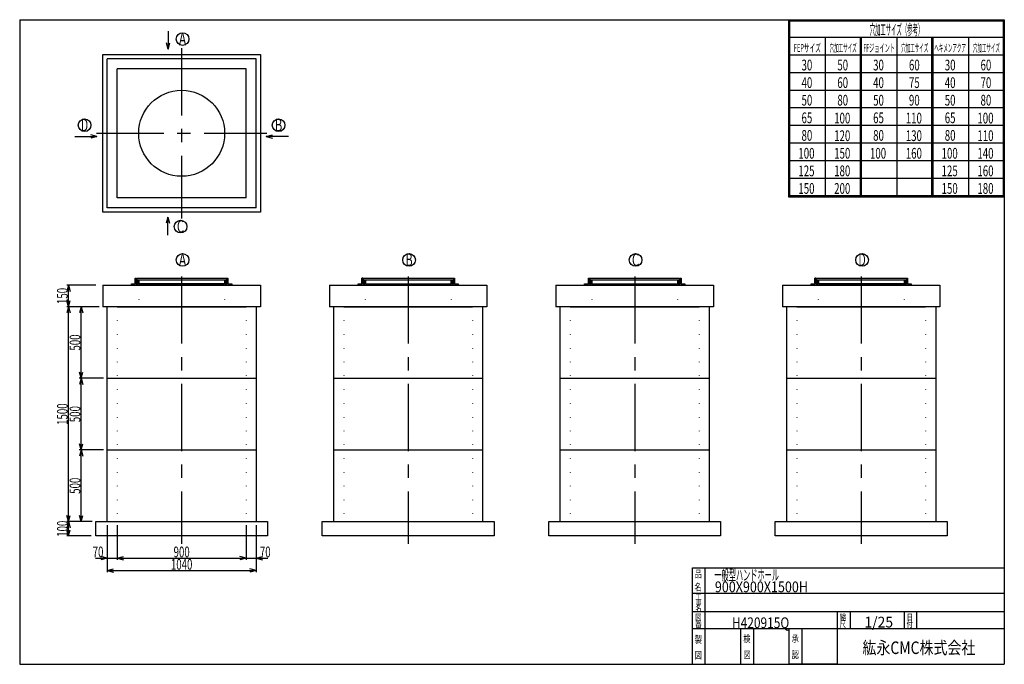
# Model space of a CAD drawing. Extents: x 11 to 286, y 13 to 193.
import ezdxf
from ezdxf.enums import TextEntityAlignment as Align

# ---------------------------------------------------------------- set-up
doc = ezdxf.new("R2010")
doc.units = 0
doc.header["$LTSCALE"] = 15
doc.linetypes.add('CENTER', pattern=[2, 1.25, -0.25, 0.25, -0.25])
doc.linetypes.add('DOT', pattern=[0.25, 0, -0.25])
doc.layers.add('CSLAYER1', color=7, linetype='CONTINUOUS')
doc.styles.add('EASYDRAW_FONT', font='monotxt', dxfattribs={"height": 1, "bigfont": 'bigfont'})
doc.dimstyles.get("Standard").update_dxf_attribs({"dimtxt": 2.5, "dimasz": 2.5, "dimexe": 1.25, "dimexo": 0.625, "dimtad": 1, "dimcen": 2.5, "dimazin": 3, "dimtfac": 1, "dimtmove": 0, "dimatfit": 3})

# ---------------------------------------------------------------- blocks, each defined once
blk = doc.blocks.new('*D0000')
at = {"layer": 'CSLAYER1', "color": 3, "linetype": 'CONTINUOUS'}
for p, q in [((26.597033, 53.191686), (24.290373, 53.191686)), ((24.790373, 53.191686), (24.324499, 51.45302)), ((24.790373, 49.191686), (24.790373, 53.191686)), ((24.790373, 53.191686), (25.256248, 51.45302)), ((24.790373, 49.191686), (24.324499, 50.930353)), ((24.790373, 49.191686), (25.256248, 50.930353)), ((31.112604, 49.191686), (24.290373, 49.191686))]:
    blk.add_line(p, q, dxfattribs=at)
at = {"layer": 'CSLAYER1', "color": 3, "style": 'EASYDRAW_FONT', "width": 0.5625}
blk.add_text('100', height=3, rotation=90, dxfattribs=at).set_placement((24.590376, 48.941681), (24.590376, 53.441681), align=Align.FIT)
blk = doc.blocks.new('*D0001')
at = {"layer": 'CSLAYER1', "color": 3, "linetype": 'CONTINUOUS'}
for p, q in [((35.597033, 52.191686), (35.597033, 42.512373)), ((38.397033, 52.191686), (38.397033, 42.512373)), ((32.297033, 43.012373), (35.597033, 43.012373)), ((35.597033, 43.012373), (33.858367, 43.478248)), ((35.597033, 43.012373), (33.858367, 42.546499)), ((35.597033, 43.012373), (38.397033, 43.012373))]:
    blk.add_line(p, q, dxfattribs=at)
at = {"layer": 'CSLAYER1', "color": 3, "style": 'EASYDRAW_FONT', "width": 0.6}
blk.add_text('70', height=3, dxfattribs=at).set_placement((31.547031, 43.212376), (34.547031, 43.212376), align=Align.FIT)
blk = doc.blocks.new('*D0002')
at = {"layer": 'CSLAYER1', "color": 3, "linetype": 'CONTINUOUS'}
for p, q in [((74.397033, 52.191686), (74.397033, 42.512373)), ((38.397033, 43.012373), (40.1357, 43.478248)), ((38.397033, 43.012373), (74.397033, 43.012373)), ((38.397033, 43.012373), (40.1357, 42.546499)), ((74.397033, 43.012373), (72.658367, 43.478248)), ((74.397033, 43.012373), (72.658367, 42.546499))]:
    blk.add_line(p, q, dxfattribs=at)
at = {"layer": 'CSLAYER1', "color": 3, "style": 'EASYDRAW_FONT', "width": 0.5625}
blk.add_text('900', height=3, dxfattribs=at).set_placement((54.147034, 43.212376), (58.647034, 43.212376), align=Align.FIT)
blk = doc.blocks.new('*D0003')
at = {"layer": 'CSLAYER1', "color": 3, "linetype": 'CONTINUOUS'}
for p, q in [((77.197033, 52.191686), (77.197033, 42.512373)), ((74.397033, 43.012373), (77.197033, 43.012373)), ((77.197033, 43.012373), (78.9357, 43.478248)), ((77.197033, 43.012373), (80.497033, 43.012373)), ((77.197033, 43.012373), (78.9357, 42.546499))]:
    blk.add_line(p, q, dxfattribs=at)
at = {"layer": 'CSLAYER1', "color": 3, "style": 'EASYDRAW_FONT', "width": 0.6}
blk.add_text('70', height=3, dxfattribs=at).set_placement((78.247032, 43.212376), (81.247032, 43.212376), align=Align.FIT)
blk = doc.blocks.new('*D0004')
at = {"layer": 'CSLAYER1', "color": 3, "linetype": 'CONTINUOUS'}
for p, q in [((35.597033, 52.191686), (35.597033, 39.057109)), ((77.197033, 52.191686), (77.197033, 39.057109)), ((35.597033, 39.557109), (37.3357, 40.022983)), ((35.597033, 39.557109), (77.197033, 39.557109)), ((35.597033, 39.557109), (37.3357, 39.091235)), ((77.197033, 39.557109), (75.458367, 40.022983)), ((77.197033, 39.557109), (75.458367, 39.091235))]:
    blk.add_line(p, q, dxfattribs=at)
at = {"layer": 'CSLAYER1', "color": 3, "style": 'EASYDRAW_FONT', "width": 0.545455}
blk.add_text('1040', height=3, dxfattribs=at).set_placement((53.397034, 39.757111), (59.397034, 39.757111), align=Align.FIT)
blk = doc.blocks.new('*D0005')
at = {"layer": 'CSLAYER1', "color": 3, "linetype": 'CONTINUOUS'}
for p, q in [((34.597033, 73.191686), (27.806771, 73.191686)), ((28.306771, 73.191686), (27.840897, 71.45302)), ((28.306771, 53.191686), (28.306771, 73.191686)), ((28.306771, 73.191686), (28.772646, 71.45302)), ((31.397033, 53.191686), (27.806771, 53.191686)), ((28.306771, 53.191686), (27.840897, 54.930353)), ((28.306771, 53.191686), (28.772646, 54.930353))]:
    blk.add_line(p, q, dxfattribs=at)
at = {"layer": 'CSLAYER1', "color": 3, "style": 'EASYDRAW_FONT', "width": 0.5625}
blk.add_text('500', height=3, rotation=90, dxfattribs=at).set_placement((28.106771, 60.941681), (28.106771, 65.441681), align=Align.FIT)
blk = doc.blocks.new('*D0006')
at = {"layer": 'CSLAYER1', "color": 3, "linetype": 'CONTINUOUS'}
for p, q in [((33.397033, 113.191686), (27.806771, 113.191686)), ((28.306771, 113.191686), (27.840897, 111.45302)), ((28.306771, 93.191686), (28.306771, 113.191686)), ((28.306771, 113.191686), (28.772646, 111.45302)), ((28.306771, 93.191686), (27.840897, 94.930353)), ((28.306771, 93.191686), (28.772646, 94.930353))]:
    blk.add_line(p, q, dxfattribs=at)
at = {"layer": 'CSLAYER1', "color": 3, "style": 'EASYDRAW_FONT', "width": 0.5625}
blk.add_text('500', height=3, rotation=90, dxfattribs=at).set_placement((28.106771, 100.941681), (28.106771, 105.441681), align=Align.FIT)
blk = doc.blocks.new('*D0007')
at = {"layer": 'CSLAYER1', "color": 3, "linetype": 'CONTINUOUS'}
for p, q in [((32.397033, 119.191686), (24.283537, 119.191686)), ((24.783537, 119.191686), (24.317662, 117.45302)), ((24.783537, 113.191686), (24.783537, 119.191686)), ((24.783537, 119.191686), (25.249411, 117.45302)), ((32.397033, 113.191686), (24.283537, 113.191686)), ((24.783537, 113.191686), (24.317662, 114.930353)), ((24.783537, 113.191686), (25.249411, 114.930353))]:
    blk.add_line(p, q, dxfattribs=at)
at = {"layer": 'CSLAYER1', "color": 3, "style": 'EASYDRAW_FONT', "width": 0.5625}
blk.add_text('150', height=3, rotation=90, dxfattribs=at).set_placement((24.583538, 113.941681), (24.583538, 118.441681), align=Align.FIT)
blk = doc.blocks.new('*D0008')
at = {"layer": 'CSLAYER1', "color": 3, "linetype": 'CONTINUOUS'}
for p, q in [((34.597033, 93.191686), (27.806771, 93.191686)), ((28.306771, 93.191686), (27.840897, 91.45302)), ((28.306771, 73.191686), (28.306771, 93.191686)), ((28.306771, 93.191686), (28.772646, 91.45302)), ((28.306771, 73.191686), (27.840897, 74.930353)), ((28.306771, 73.191686), (28.772646, 74.930353)), ((31.397033, 73.191686), (27.806771, 73.191686))]:
    blk.add_line(p, q, dxfattribs=at)
at = {"layer": 'CSLAYER1', "color": 3, "style": 'EASYDRAW_FONT', "width": 0.5625}
blk.add_text('500', height=3, rotation=90, dxfattribs=at).set_placement((28.106771, 80.941681), (28.106771, 85.441681), align=Align.FIT)
blk = doc.blocks.new('*D0009')
at = {"layer": 'CSLAYER1', "color": 3, "linetype": 'CONTINUOUS'}
for p, q in [((29.601902, 113.191686), (24.283537, 113.191686)), ((24.783537, 113.191686), (24.317662, 111.45302)), ((24.783537, 53.191686), (24.783537, 113.191686)), ((24.783537, 113.191686), (25.249411, 111.45302)), ((30.397033, 53.191686), (24.283537, 53.191686)), ((24.783537, 53.191686), (24.317662, 54.930353)), ((24.783537, 53.191686), (25.249411, 54.930353))]:
    blk.add_line(p, q, dxfattribs=at)
at = {"layer": 'CSLAYER1', "color": 3, "style": 'EASYDRAW_FONT', "width": 0.545455}
blk.add_text('1500', height=3, rotation=90, dxfattribs=at).set_placement((24.583536, 80.191689), (24.583536, 86.191689), align=Align.FIT)

msp = doc.modelspace()

# ---------------------------------------------------------------- linework, layer by layer
at = {"layer": 'CSLAYER1', "color": 3, "linetype": 'CONTINUOUS'}
for p, q in [((11.162357, 193.33531), (11.162357, 13.33531)), ((11.162357, 193.33531), (286.162357, 193.33531)), ((221.543243, 193.33531), (286.162357, 193.33531)), ((225.862357, 193.33531), (225.862357, 143.912503)), ((226.162357, 193.33531), (226.162357, 144.212503)), ((226.162357, 193.03531), (285.862357, 193.03531)), ((285.862357, 193.33531), (285.862357, 144.212503)), ((286.162357, 193.33531), (286.162357, 13.33531)), ((286.162357, 193.33531), (286.162357, 144.212503)), ((286.162357, 193.33531), (286.162357, 144.212503)), ((52.643576, 190.161451), (52.643576, 185.116468)), ((226.162357, 188.42303), (286.162357, 188.42303)), ((236.162357, 188.42303), (236.162357, 144.212503)), ((245.862357, 188.42303), (245.862357, 144.212503)), ((246.162357, 188.42303), (246.162357, 144.212503)), ((246.162357, 188.12303), (246.162357, 144.212503)), ((256.162357, 188.42303), (256.162357, 144.212503)), ((265.862357, 188.42303), (265.862357, 144.212503)), ((266.162357, 188.42303), (266.162357, 144.212503)), ((266.162357, 188.12303), (266.162357, 144.212503)), ((276.162357, 188.42303), (276.162357, 144.212503)), ((286.162357, 188.12303), (286.162357, 144.212503)), ((52.643576, 185.116468), (52.177701, 186.855135)), ((52.643576, 185.116468), (53.10945, 186.855135)), ((34.397033, 183.612274), (78.397033, 183.612274)), ((34.397033, 139.612274), (34.397033, 183.612274)), ((77.197033, 182.412274), (35.597033, 182.412274)), ((35.597033, 140.812274), (35.597033, 182.412274)), ((77.197033, 140.812274), (77.197033, 182.412274)), ((78.397033, 183.612274), (78.397033, 139.612274)), ((225.862357, 183.510749), (286.162357, 183.510749)), ((74.397033, 179.612274), (38.397033, 179.612274)), ((38.397033, 143.612274), (38.397033, 179.612274)), ((74.397033, 143.612274), (74.397033, 179.612274)), ((225.862357, 178.598468), (286.162357, 178.598468)), ((225.862357, 173.686188), (286.162357, 173.686188)), ((225.862357, 168.773907), (286.162357, 168.773907)), ((225.862357, 163.861626), (286.162357, 163.861626)), ((26.558372, 160.742501), (32.724462, 160.742501)), ((32.724462, 160.742501), (30.985796, 161.208375)), ((32.724462, 160.742501), (30.985796, 160.276627)), ((80.027641, 160.742501), (81.766308, 161.208375)), ((86.193731, 160.742501), (80.027641, 160.742501)), ((80.027641, 160.742501), (81.766308, 160.276627)), ((225.862357, 158.949346), (286.162357, 158.949346)), ((225.862357, 154.037065), (286.162357, 154.037065)), ((225.862357, 149.124784), (286.162357, 149.124784)), ((74.397033, 143.612274), (38.397033, 143.612274)), ((72.397033, 143.612274), (40.422738, 143.612274)), ((225.862357, 144.212503), (286.162357, 144.212503)), ((225.862357, 143.912503), (286.162357, 143.912503)), ((77.197033, 140.812274), (35.597033, 140.812274)), ((73.81038, 140.812274), (38.53643, 140.812274)), ((78.397033, 139.612274), (34.397033, 139.612274)), ((52.519426, 138.219588), (52.053552, 136.480921)), ((52.519426, 133.174605), (52.519426, 138.219588)), ((52.519426, 138.219588), (52.9853, 136.480921)), ((43.457033, 119.591686), (43.457033, 121.191686)), ((43.457033, 121.191686), (43.457033, 119.591686)), ((43.457033, 121.191686), (43.73268, 121.191686)), ((43.73268, 121.191686), (43.73268, 119.591686)), ((43.857441, 121.191686), (68.936626, 121.191686)), ((43.857441, 121.191686), (43.857441, 119.745321)), ((68.936626, 121.191686), (68.936626, 119.745321)), ((69.061387, 121.191686), (69.061387, 119.591686)), ((69.061387, 121.191686), (69.337033, 121.191686)), ((69.337033, 121.191686), (69.337033, 119.591686)), ((106.721739, 119.591686), (106.721739, 121.191686)), ((106.721739, 121.191686), (106.721739, 119.591686)), ((106.997386, 121.191686), (106.721739, 121.191686)), ((106.997386, 121.191686), (106.997386, 119.591686)), ((107.122147, 121.191686), (132.201332, 121.191686)), ((107.122147, 121.191686), (107.122147, 119.745321)), ((132.201332, 121.191686), (132.201332, 119.745321)), ((132.326093, 121.191686), (132.326093, 119.591686)), ((132.326093, 121.191686), (132.601739, 121.191686)), ((132.601739, 121.191686), (132.601739, 119.591686)), ((169.986445, 119.591686), (169.986445, 121.191686)), ((169.986445, 121.191686), (169.986445, 119.591686)), ((169.986445, 121.191686), (170.262092, 121.191686)), ((170.262092, 121.191686), (170.262092, 119.591686)), ((170.386853, 121.191686), (195.466038, 121.191686)), ((170.386853, 121.191686), (170.386853, 119.745321)), ((195.466038, 121.191686), (195.466038, 119.745321)), ((195.590799, 121.191686), (195.590799, 119.591686)), ((195.590799, 121.191686), (195.866445, 121.191686)), ((195.866445, 121.191686), (195.866445, 119.591686)), ((233.251151, 119.591686), (233.251151, 121.191686)), ((233.251151, 121.191686), (233.251151, 119.591686)), ((233.526798, 121.191686), (233.251151, 121.191686)), ((233.526798, 121.191686), (233.526798, 119.591686)), ((233.651559, 121.191686), (258.730743, 121.191686)), ((233.651559, 121.191686), (233.651559, 119.745321)), ((258.730743, 121.191686), (258.730743, 119.745321)), ((258.855504, 121.191686), (258.855504, 119.591686)), ((258.855504, 121.191686), (259.131151, 121.191686)), ((259.131151, 121.191686), (259.131151, 119.591686)), ((34.397033, 119.191686), (78.397033, 119.191686)), ((34.397033, 119.191686), (34.397033, 113.191686)), ((42.397033, 119.191686), (42.397033, 119.591686)), ((42.397033, 119.591686), (43.457033, 119.591686)), ((70.397033, 119.191686), (42.397033, 119.191686)), ((42.477033, 119.191686), (70.317033, 119.191686)), ((44.25811, 119.591686), (43.73268, 119.591686)), ((44.101999, 119.745321), (43.857441, 119.745321)), ((44.101999, 120.691686), (68.692068, 120.691686)), ((44.101999, 120.691686), (44.101999, 119.745321)), ((44.25811, 120.491442), (44.25811, 119.591686)), ((44.439117, 120.491442), (44.25811, 120.491442)), ((44.439117, 120.491442), (44.439117, 119.591686)), ((68.354949, 119.591686), (44.439117, 119.591686)), ((68.354949, 120.491442), (68.354949, 119.591686)), ((68.354949, 120.491442), (68.535957, 120.491442)), ((68.535957, 120.491442), (68.535957, 119.591686)), ((68.535957, 119.591686), (69.061387, 119.591686)), ((68.692068, 120.691686), (68.692068, 119.745321)), ((68.692068, 119.745321), (68.936626, 119.745321)), ((69.337033, 119.591686), (70.397033, 119.591686)), ((70.397033, 119.591686), (70.397033, 119.191686)), ((78.397033, 119.191686), (78.397033, 113.191686)), ((97.661739, 119.191686), (141.661739, 119.191686)), ((97.661739, 119.191686), (97.661739, 113.191686)), ((105.661739, 119.191686), (105.661739, 119.591686)), ((105.661739, 119.591686), (106.721739, 119.591686)), ((133.661739, 119.191686), (105.661739, 119.191686)), ((105.741739, 119.191686), (133.581739, 119.191686)), ((106.997386, 119.591686), (107.522816, 119.591686)), ((107.366705, 119.745321), (107.122147, 119.745321)), ((107.366705, 120.691686), (131.956773, 120.691686)), ((107.366705, 120.691686), (107.366705, 119.745321)), ((107.522816, 120.491442), (107.522816, 119.591686)), ((107.703823, 120.491442), (107.522816, 120.491442)), ((107.703823, 120.491442), (107.703823, 119.591686)), ((107.703823, 119.591686), (131.619655, 119.591686)), ((131.619655, 120.491442), (131.619655, 119.591686)), ((131.619655, 120.491442), (131.800663, 120.491442)), ((131.800663, 120.491442), (131.800663, 119.591686)), ((131.800663, 119.591686), (132.326093, 119.591686)), ((131.956773, 120.691686), (131.956773, 119.745321)), ((131.956773, 119.745321), (132.201332, 119.745321)), ((132.601739, 119.591686), (133.661739, 119.591686)), ((133.661739, 119.591686), (133.661739, 119.191686)), ((141.661739, 119.191686), (141.661739, 113.191686)), ((160.926445, 119.191686), (204.926445, 119.191686)), ((160.926445, 119.191686), (160.926445, 113.191686)), ((168.926445, 119.191686), (168.926445, 119.591686)), ((168.926445, 119.591686), (169.986445, 119.591686)), ((196.926445, 119.191686), (168.926445, 119.191686)), ((169.006445, 119.191686), (196.846445, 119.191686)), ((170.262092, 119.591686), (170.787521, 119.591686)), ((170.631411, 119.745321), (170.386853, 119.745321)), ((170.631411, 120.691686), (195.221479, 120.691686)), ((170.631411, 120.691686), (170.631411, 119.745321)), ((170.787521, 120.491442), (170.787521, 119.591686)), ((170.968529, 120.491442), (170.787521, 120.491442)), ((170.968529, 120.491442), (170.968529, 119.591686)), ((170.968529, 119.591686), (194.884361, 119.591686)), ((194.884361, 120.491442), (194.884361, 119.591686)), ((194.884361, 120.491442), (195.065369, 120.491442)), ((195.065369, 120.491442), (195.065369, 119.591686)), ((195.065369, 119.591686), (195.590799, 119.591686)), ((195.221479, 120.691686), (195.221479, 119.745321)), ((195.221479, 119.745321), (195.466038, 119.745321)), ((195.866445, 119.591686), (196.926445, 119.591686)), ((196.926445, 119.591686), (196.926445, 119.191686)), ((204.926445, 119.191686), (204.926445, 113.191686)), ((224.191151, 119.191686), (268.191151, 119.191686)), ((224.191151, 119.191686), (224.191151, 113.191686)), ((232.191151, 119.191686), (232.191151, 119.591686)), ((232.191151, 119.591686), (233.251151, 119.591686)), ((260.191151, 119.191686), (232.191151, 119.191686)), ((232.271151, 119.191686), (260.111151, 119.191686)), ((233.526798, 119.591686), (234.052227, 119.591686)), ((233.896117, 119.745321), (233.651559, 119.745321)), ((233.896117, 120.691686), (258.486185, 120.691686)), ((233.896117, 120.691686), (233.896117, 119.745321)), ((234.052227, 120.491442), (234.052227, 119.591686)), ((234.233235, 120.491442), (234.052227, 120.491442)), ((234.233235, 120.491442), (234.233235, 119.591686)), ((258.149067, 119.591686), (234.233235, 119.591686)), ((258.149067, 120.491442), (258.149067, 119.591686)), ((258.149067, 120.491442), (258.330075, 120.491442)), ((258.330075, 120.491442), (258.330075, 119.591686)), ((258.330075, 119.591686), (258.855504, 119.591686)), ((258.486185, 120.691686), (258.486185, 119.745321)), ((258.486185, 119.745321), (258.730743, 119.745321)), ((259.131151, 119.591686), (260.191151, 119.591686)), ((260.191151, 119.591686), (260.191151, 119.191686)), ((268.191151, 119.191686), (268.191151, 113.191686)), ((78.397033, 113.191686), (34.397033, 113.191686)), ((35.597033, 53.191686), (35.597033, 113.191686)), ((38.397033, 113.191686), (74.397033, 113.191686)), ((77.197033, 113.191686), (77.197033, 53.191686)), ((141.661739, 113.191686), (97.661739, 113.191686)), ((98.861739, 53.191686), (98.861739, 113.191686)), ((101.661739, 113.191686), (137.661739, 113.191686)), ((140.461739, 113.191686), (140.461739, 53.191686)), ((204.926445, 113.191686), (160.926445, 113.191686)), ((162.126445, 53.191686), (162.126445, 113.191686)), ((164.926445, 113.191686), (200.926445, 113.191686)), ((203.726445, 113.191686), (203.726445, 53.191686)), ((268.191151, 113.191686), (224.191151, 113.191686)), ((225.391151, 53.191686), (225.391151, 113.191686)), ((228.191151, 113.191686), (264.191151, 113.191686)), ((266.991151, 113.191686), (266.991151, 53.191686)), ((35.597033, 93.191686), (77.197033, 93.191686)), ((98.861739, 93.191686), (140.461739, 93.191686)), ((162.126445, 93.191686), (203.726445, 93.191686)), ((225.391151, 93.191686), (266.991151, 93.191686)), ((35.597033, 73.191686), (77.197033, 73.191686)), ((98.861739, 73.191686), (140.461739, 73.191686)), ((162.126445, 73.191686), (203.726445, 73.191686)), ((225.391151, 73.191686), (266.991151, 73.191686)), ((32.397033, 53.191686), (80.397033, 53.191686)), ((32.397033, 49.191686), (32.397033, 53.191686)), ((80.397033, 53.191686), (80.397033, 49.191686)), ((95.661739, 53.191686), (143.661739, 53.191686)), ((95.661739, 49.191686), (95.661739, 53.191686)), ((143.661739, 53.191686), (143.661739, 49.191686)), ((158.926445, 53.191686), (206.926445, 53.191686)), ((158.926445, 49.191686), (158.926445, 53.191686)), ((206.926445, 53.191686), (206.926445, 49.191686)), ((222.191151, 53.191686), (270.191151, 53.191686)), ((222.191151, 49.191686), (222.191151, 53.191686)), ((270.191151, 53.191686), (270.191151, 49.191686)), ((80.397033, 49.191686), (32.397033, 49.191686)), ((143.661739, 49.191686), (95.661739, 49.191686)), ((206.926445, 49.191686), (158.926445, 49.191686)), ((270.191151, 49.191686), (222.191151, 49.191686)), ((199.066033, 13.33531), (199.066033, 40.228704)), ((199.066033, 40.228704), (286.162357, 40.228704)), ((202.566033, 40.228704), (202.566033, 13.33531)), ((199.066033, 33.233425), (286.162357, 33.233425)), ((199.066033, 28.08531), (286.162357, 28.08531)), ((239.566033, 13.33531), (239.566033, 28.08531)), ((243.066033, 28.08531), (243.066033, 23.33531)), ((258.162357, 28.08531), (258.162357, 23.33531)), ((261.662357, 28.08531), (261.662357, 23.33531)), ((199.066033, 23.33531), (239.566033, 23.33531)), ((212.566033, 13.33531), (212.566033, 23.33531)), ((216.066033, 23.33531), (216.066033, 13.33531)), ((226.066033, 13.33531), (226.066033, 23.33531)), ((229.566033, 23.33531), (229.566033, 13.33531)), ((232.162357, 23.33531), (286.162357, 23.33531)), ((11.162357, 13.33531), (286.162357, 13.33531)), ((239.566033, 13.33531), (226.066033, 13.33531))]:
    msp.add_line(p, q, dxfattribs=at)
at = {"layer": 'CSLAYER1', "color": 3, "linetype": 'CENTER'}
for p, q in [((56.397033, 185.362214), (56.397033, 137.862334)), ((32.647093, 161.612274), (80.146973, 161.612274)), ((56.397033, 121.62406), (56.397033, 46.939646)), ((119.661739, 121.62406), (119.661739, 46.939646)), ((182.926445, 121.62406), (182.926445, 46.939646)), ((246.191151, 121.62406), (246.191151, 46.939646))]:
    msp.add_line(p, q, dxfattribs=at)
at = {"layer": 'CSLAYER1', "color": 3, "linetype": 'DOT'}
for p, q in [((44.397033, 119.191686), (44.397033, 113.191686)), ((68.397033, 119.191686), (68.397033, 113.191686)), ((107.661739, 119.191686), (107.661739, 113.191686)), ((131.661739, 119.191686), (131.661739, 113.191686)), ((170.926445, 119.191686), (170.926445, 113.191686)), ((194.926445, 119.191686), (194.926445, 113.191686)), ((234.191151, 119.191686), (234.191151, 113.191686)), ((258.191151, 119.191686), (258.191151, 113.191686)), ((38.397033, 113.191686), (38.397033, 53.191686)), ((74.397033, 113.191686), (74.397033, 53.191686)), ((101.661739, 113.191686), (101.661739, 53.191686)), ((137.661739, 113.191686), (137.661739, 53.191686)), ((164.926445, 113.191686), (164.926445, 53.191686)), ((200.926445, 113.191686), (200.926445, 53.191686)), ((228.191151, 113.191686), (228.191151, 53.191686)), ((264.191151, 113.191686), (264.191151, 53.191686))]:
    msp.add_line(p, q, dxfattribs=at)
at = {"layer": 'CSLAYER1', "color": 3, "linetype": 'CONTINUOUS'}
for centre, radius in [((56.643202, 187.910667), 1.769844), ((56.397033, 161.612274), 12), ((29.272757, 163.879822), 1.769844), ((83.479347, 163.879822), 1.769844), ((56.083242, 135.576978), 1.769844), ((56.643202, 126.249422), 1.769844), ((119.907908, 126.249422), 1.769844), ((183.172614, 126.249422), 1.769844), ((246.43732, 126.249422), 1.769844)]:
    msp.add_circle(centre, radius, dxfattribs=at)

# ---------------------------------------------------------------- texts
at = {"layer": 'CSLAYER1', "color": 3, "style": 'EASYDRAW_FONT'}
for s, height, width, p, p2 in [('穴加工サイズ（参考）', 3, 0.517241, (248.543655, 189.052872), (263.543655, 189.052872)), ('A', 3.5, 0.857143, (55.641323, 186.211227), (57.641323, 186.211227)), ('FEPサイズ', 2.272802, 0.588236, (227.366089, 184.314529), (234.942107, 184.314529)), ('穴加工サイズ', 2.272802, 0.588236, (237.366104, 184.314529), (244.942122, 184.314529)), ('FFジョイント', 2.272802, 0.583334, (246.789963, 184.314529), (255.628651, 184.314529)), ('穴加工サイズ', 2.272802, 0.588236, (257.366089, 184.314529), (264.942107, 184.314529)), ('ヘキメンアクア', 2.272802, 0.583334, (266.60849, 184.314529), (275.447178, 184.314529)), ('穴加工サイズ', 2.272802, 0.588236, (277.366089, 184.314529), (284.942107, 184.314529)), ('30', 3, 0.6, (229.531006, 179.175034), (232.531006, 179.175034)), ('50', 3, 0.6, (239.531006, 179.175034), (242.531006, 179.175034)), ('30', 3, 0.6, (249.531006, 179.175034), (252.531006, 179.175034)), ('60', 3, 0.6, (259.530975, 179.175034), (262.530975, 179.175034)), ('30', 3, 0.6, (269.531006, 179.175034), (272.531006, 179.175034)), ('60', 3, 0.6, (279.531006, 179.175034), (282.531006, 179.175034)), ('40', 3, 0.6, (229.531006, 174.262756), (232.531006, 174.262756)), ('60', 3, 0.6, (239.531006, 174.262756), (242.531006, 174.262756)), ('40', 3, 0.6, (249.531006, 174.262756), (252.531006, 174.262756)), ('75', 3, 0.6, (259.530975, 174.262756), (262.530975, 174.262756)), ('40', 3, 0.6, (269.531006, 174.262756), (272.531006, 174.262756)), ('70', 3, 0.6, (279.531006, 174.262756), (282.531006, 174.262756)), ('50', 3, 0.6, (229.531006, 169.350479), (232.531006, 169.350479)), ('80', 3, 0.6, (239.531006, 169.350479), (242.531006, 169.350479)), ('50', 3, 0.6, (249.531006, 169.350479), (252.531006, 169.350479)), ('90', 3, 0.6, (259.530975, 169.350479), (262.530975, 169.350479)), ('50', 3, 0.6, (269.531006, 169.350479), (272.531006, 169.350479)), ('80', 3, 0.6, (279.531006, 169.350479), (282.531006, 169.350479)), ('B', 3.5, 0.857143, (82.47747, 162.180374), (84.47747, 162.180374)), ('65', 3, 0.6, (229.531006, 164.438202), (232.531006, 164.438202)), ('100', 3, 0.5625, (238.651367, 164.3564), (243.151367, 164.3564)), ('65', 3, 0.6, (249.531006, 164.438202), (252.531006, 164.438202)), ('110', 3, 0.5625, (258.651337, 164.3564), (263.151337, 164.3564)), ('65', 3, 0.6, (269.531006, 164.438202), (272.531006, 164.438202)), ('100', 3, 0.5625, (278.651367, 164.3564), (283.151367, 164.3564)), ('80', 3, 0.6, (229.531006, 159.525925), (232.531006, 159.525925)), ('120', 3, 0.5625, (238.651367, 159.444122), (243.151367, 159.444122)), ('80', 3, 0.6, (249.531006, 159.525925), (252.531006, 159.525925)), ('130', 3, 0.5625, (258.651337, 159.444122), (263.151337, 159.444122)), ('80', 3, 0.6, (269.531006, 159.525925), (272.531006, 159.525925)), ('110', 3, 0.5625, (278.651367, 159.444122), (283.151367, 159.444122)), ('100', 3, 0.5625, (228.651367, 154.531845), (233.151367, 154.531845)), ('150', 3, 0.5625, (238.651367, 154.531845), (243.151367, 154.531845)), ('100', 3, 0.5625, (248.651367, 154.531845), (253.151367, 154.531845)), ('160', 3, 0.5625, (258.651337, 154.531845), (263.151337, 154.531845)), ('100', 3, 0.5625, (268.651367, 154.531845), (273.151367, 154.531845)), ('140', 3, 0.5625, (278.651367, 154.531845), (283.151367, 154.531845)), ('125', 3, 0.5625, (228.651367, 149.619553), (233.151367, 149.619553)), ('180', 3, 0.5625, (238.651367, 149.619553), (243.151367, 149.619553)), ('125', 3, 0.5625, (268.651367, 149.619553), (273.151367, 149.619553)), ('160', 3, 0.5625, (278.651367, 149.619553), (283.151367, 149.619553)), ('150', 3, 0.5625, (228.651367, 144.707275), (233.151367, 144.707275)), ('200', 3, 0.5625, (238.651367, 144.707275), (243.151367, 144.707275)), ('150', 3, 0.5625, (268.651367, 144.707275), (273.151367, 144.707275)), ('180', 3, 0.5625, (278.651367, 144.707275), (283.151367, 144.707275)), ('C', 3.5, 0.857143, (55.081367, 133.877533), (57.081367, 133.877533)), ('A', 3.5, 0.857143, (55.641323, 124.549973), (57.641323, 124.549973)), ('B', 3.5, 0.857143, (118.906036, 124.549973), (120.906036, 124.549973)), ('C', 3.5, 0.857143, (182.170746, 124.549973), (184.170746, 124.549973)), ('D', 3.5, 0.857143, (245.435455, 124.549973), (247.435455, 124.549973)), ('品', 2, 1.5, (199.669296, 37.566544), (201.669296, 37.566544)), ('一般型ハンドホール', 3, 0.692308, (205.21843, 36.769882), (223.21843, 36.769882)), ('名', 2, 1.5, (199.611755, 33.883987), (201.611755, 33.883987)), ('900X900X1500H', 3, 0.684211, (205.325165, 33.460861), (231.325165, 33.460861)), ('工', 1.7, 1.5, (199.89946, 31.409771), (201.59946, 31.409771)), ('事', 1.7, 1.5, (199.925049, 29.747988), (201.625049, 29.747988)), ('名', 1.7, 1.5, (199.89946, 28.129993), (201.59946, 28.129993)), ('縮', 1.8, 1.5, (240.181168, 25.601213), (241.981168, 25.601213)), ('番', 1.8, 1.5, (199.841919, 23.584339), (201.641919, 23.584339)), ('図', 1.8, 1.5, (199.841919, 25.540697), (201.641919, 25.540697)), ('H420915Q', 3, 0.695652, (210.097839, 23.431519), (226.097839, 23.431519)), ('尺', 1.8, 1.5, (240.149704, 23.659006), (241.949704, 23.659006)), ('1/25', 3, 0.727273, (247.090393, 23.61204), (255.090393, 23.61204)), ('付', 1.8, 1.5, (258.851959, 23.659006), (260.651959, 23.659006)), ('日', 1.8, 1.5, (258.883423, 25.601213), (260.683423, 25.601213)), ('製', 2, 1.5, (199.707489, 19.290033), (201.707489, 19.290033)), ('検', 2, 1.5, (213.264954, 19.491663), (215.264954, 19.491663)), ('承', 2, 1.5, (226.764954, 19.491663), (228.764954, 19.491663)), ('紘永CMC株式会社', 3.5, 1.038462, (246.55632, 16.208839), (278.05632, 16.208839)), ('図', 2, 1.5, (199.707489, 14.872245), (201.707489, 14.872245)), ('図', 2, 1.5, (213.329895, 15.003746), (215.329895, 15.003746)), ('認', 2, 1.5, (226.829895, 15.003746), (228.829895, 15.003746))]:
    msp.add_text(s, height=height, dxfattribs=dict(at, width=width)).set_placement(p, p2, align=Align.FIT)
at = {"layer": 'CSLAYER1', "color": 3, "style": 'EASYDRAW_FONT', "width": 0.857143}
msp.add_text('D', height=3.5, rotation=360, dxfattribs=at).set_placement((28.274635, 162.180374), (30.274635, 162.180374), align=Align.FIT)

# ---------------------------------------------------------------- dimensions: what is measured, and where the dimension line sits
at = {"layer": 'CSLAYER1', "color": 3}
for p1, p2, distance, picture, middle in [((33.397033, 113.191686), (33.397033, 119.191686), 8.613496, '*D0007', (24.583538, 116.191681)), ((34.397033, 93.191686), (34.397033, 113.191686), 6.090262, '*D0006', (28.106771, 103.191681)), ((35.597033, 53.191686), (38.397033, 53.191686), -10.179313, '*D0001', (33.047031, 43.212376)), ((35.597033, 53.191686), (77.197033, 53.191686), -13.634577, '*D0004', (56.397034, 39.757111)), ((38.397033, 53.191686), (74.397033, 53.191686), -10.179313, '*D0002', (56.397034, 43.212376)), ((74.397033, 53.191686), (77.197033, 53.191686), -10.179313, '*D0003', (79.747032, 43.212376))]:
    dim = msp.add_aligned_dim(p1=p1, p2=p2, distance=distance, dimstyle='Standard', dxfattribs=at)
    dim.commit()
    dim.dimension.update_dxf_attribs({"geometry": picture, "text_midpoint": middle})
for base, p1, p2, picture, middle in [((24.783537, 113.191686), (31.397033, 53.191686), (30.601902, 113.191686), '*D0009', (24.583536, 83.191689)), ((28.306771, 93.191686), (32.397033, 73.191686), (35.597033, 93.191686), '*D0008', (28.106771, 83.191681)), ((28.306771, 73.191686), (32.397033, 53.191686), (35.597033, 73.191686), '*D0005', (28.106771, 63.191681)), ((24.790373, 53.191686), (32.112604, 49.191686), (27.597033, 53.191686), '*D0000', (24.590376, 51.191681))]:
    dim = msp.add_linear_dim(base=base, p1=p1, p2=p2, angle=90, dimstyle='Standard', dxfattribs=at)
    dim.commit()
    dim.dimension.update_dxf_attribs({"geometry": picture, "text_midpoint": middle})

doc.saveas('drawing.dxf')
